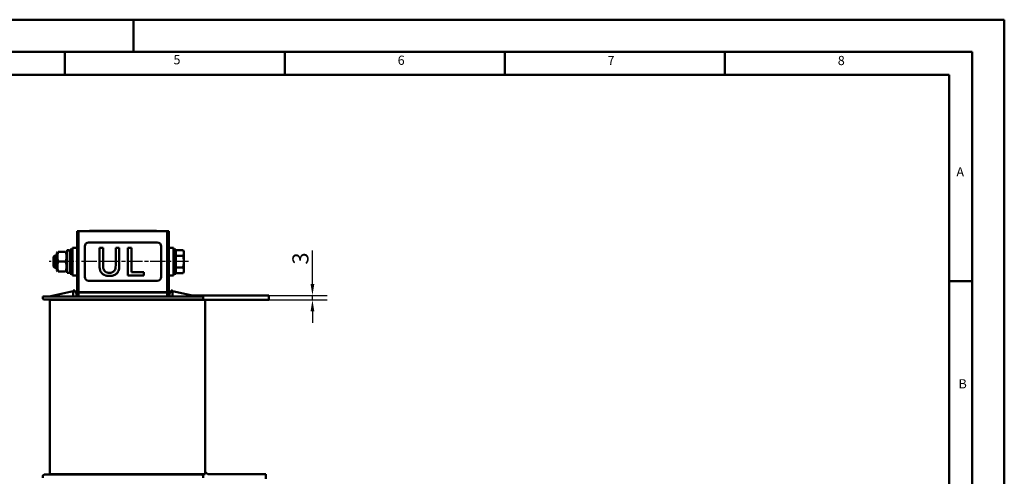
# Model space of a CAD drawing. Units: millimetres. Extents: x 0 to 1260, y 0 to 891.
# Drawn here: x 615 to 1260, y 592 to 891 of the extents above; entities that cross this region are included whole.
import ezdxf

# ---------------------------------------------------------------- set-up
doc = ezdxf.new("R2010")
doc.units = ezdxf.units.MM
doc.header["$LTSCALE"] = 3
doc.linetypes.add('CHAIN', pattern=[0.3543, 0.2362, -0.0295, 0.0591, -0.0295])
doc.linetypes.add('DASH_DOT', pattern=[0.37, 0.24, -0.06, 0.01, -0.06])
for name, color, linetype, lineweight in [('Bemaßungen(DIN)', 7, 'Continuous', 25), ('Mittellinie(DIN)', 7, 'DASH_DOT', 25), ('Sichtbare Kanten(DIN)', 7, 'Continuous', 50), ('Skizziergeometrie(DIN)', 7, 'Continuous', 50), ('Symbole(DIN)', 7, 'Continuous', 25)]:
    doc.layers.add(name, color=color, linetype=linetype, lineweight=lineweight)
doc.styles.add('Aktuell-BSI', font='arial.ttf')
doc.styles.add('Textstil49', font='arial.ttf', dxfattribs={"width": 1.064})
doc.dimstyles.new('DIN - Meuthen', dxfattribs={"dimscale": 3, "dimtxt": 3.5, "dimasz": 2.5, "dimexe": 3.175, "dimexo": 0, "dimgap": 0.8, "dimtad": 1, "dimdec": 0, "dimrnd": 1e-08, "dimtxsty": 'Aktuell-BSI', "dimcen": 0.09, "dimdle": 10, "dimclrd": 7, "dimclre": 7, "dimclrt": 7, "dimadec": 0, "dimazin": 2, "dimtfac": 0.714286, "dimtdec": 1, "dimtmove": 0, "dimatfit": 3, "dimfxl": 1, "dimtolj": 1, "dimlwd": 25, "dimlwe": 25, "dimarcsym": 0})

# ---------------------------------------------------------------- blocks, each defined once
blk = doc.blocks.new('Ränder A3')
at = {"layer": 'Skizziergeometrie(DIN)'}
for p, q in [((125, 297), (230, 297)), ((230, 297), (230, 290)), ((230, 297), (420, 297)), ((420, 297), (420, 0)), ((413, 290), (18, 290)), ((215, 285), (215, 290)), ((263, 285), (263, 290)), ((311, 285), (311, 290)), ((359, 285), (359, 290)), ((359, 290), (359, 285)), ((413, 7), (413, 290)), ((167, 285), (215, 285)), ((215, 285), (263, 285)), ((263, 285), (311, 285)), ((311, 285), (359, 285)), ((359, 285), (408, 285)), ((408, 285), (408, 240)), ((408, 240), (413, 240)), ((408, 240), (408, 194))]:
    blk.add_line(p, q, dxfattribs=at)
at = {"layer": 'Symbole(DIN)', "color": 7, "char_height": 2.01, "attachment_point": 7, "style": 'Textstil49'}
for s, insert in [('5', (238.69, 286.64)), ('6', (287.62, 286.53)), ('7', (333.42, 286.47)), ('8', (383.66, 286.47)), ('A', (409.55, 262.18)), ('B', (410.01, 215.96))]:
    blk.add_mtext(s, dxfattribs=dict(at, insert=insert))
blk = doc.blocks.new('*D16')
at = {"layer": 'Bemaßungen(DIN)', "color": 7, "linetype": 'Continuous', "lineweight": 25, "transparency": 16777216}
for p, q in [((807.05, 718.11), (807.05, 740.05)), ((778.49, 710.61), (816.58, 710.61)), ((807.05, 707.61), (807.05, 710.61)), ((778.49, 707.61), (816.58, 707.61)), ((807.05, 700.11), (807.05, 692.61))]:
    blk.add_line(p, q, dxfattribs=at)
at = {"layer": 'Bemaßungen(DIN)', "color": 7, "linetype": 'Continuous', "transparency": 16777216}
for points in [[(805.8, 718.11), (808.3, 718.11), (807.05, 710.61)], [(805.8, 700.11), (808.3, 700.11), (807.05, 707.61)]]:
    blk.add_solid(points, dxfattribs=at)
at = {"layer": 'Defpoints', "color": 0, "linetype": 'Continuous', "transparency": 16777216}
for p in [(778.49, 710.61), (778.49, 707.61), (807.05, 707.61)]:
    blk.add_point(p, dxfattribs=at)
at = {"layer": 'Bemaßungen(DIN)', "color": 7, "linetype": 'Continuous', "lineweight": 25, "transparency": 16777216, "insert": (793.92, 730.77), "char_height": 10.5, "attachment_point": 1, "rotation": 90, "style": 'Aktuell-BSI'}
blk.add_mtext('\\A1;3', dxfattribs=at)

msp = doc.modelspace()

# ---------------------------------------------------------------- linework, layer by layer
at = {"layer": 'Mittellinie(DIN)', "linetype": 'CHAIN', "ltscale": 14.112334}
msp.add_line((725.89, 732.71), (634.59, 732.71), dxfattribs=at)
at = {"layer": 'Sichtbare Kanten(DIN)'}
for p, q in [((653.99, 752.71), (652.99, 752.71)), ((652.99, 752.71), (652.99, 709.86)), ((653.99, 752.71), (653.99, 712.71)), ((653.99, 752.71), (711.99, 752.71)), ((665.39, 752.76), (660.99, 752.76)), ((660.99, 752.71), (660.99, 752.76)), ((665.39, 752.76), (700.59, 752.76)), ((668.43, 752.77), (667.99, 752.77)), ((667.99, 752.76), (667.99, 752.77)), ((669.62, 752.77), (668.43, 752.77)), ((668.43, 752.76), (668.43, 752.77)), ((678.43, 752.77), (669.62, 752.77)), ((669.62, 752.76), (669.62, 752.77)), ((681.2, 752.77), (678.43, 752.77)), ((678.43, 752.76), (678.43, 752.77)), ((681.2, 752.76), (681.2, 752.77)), ((684.9, 752.77), (684.45, 752.77)), ((684.45, 752.76), (684.45, 752.77)), ((694.9, 752.77), (684.9, 752.77)), ((684.9, 752.76), (684.9, 752.77)), ((694.9, 752.76), (694.9, 752.77)), ((697.66, 752.77), (695.11, 752.77)), ((695.11, 752.76), (695.11, 752.77)), ((697.66, 752.76), (697.66, 752.77)), ((704.99, 752.76), (700.59, 752.76)), ((704.99, 752.71), (704.99, 752.76)), ((711.99, 712.71), (711.99, 752.71)), ((711.99, 752.71), (712.99, 752.71)), ((712.99, 709.86), (712.99, 752.71)), ((649.99, 741.71), (649.99, 723.71)), ((649.99, 741.71), (652.99, 741.71)), ((657.99, 742.71), (657.99, 722.71)), ((705.49, 745.21), (660.49, 745.21)), ((669.98, 741.71), (667.59, 741.71)), ((667.59, 741.71), (667.59, 730.47)), ((669.98, 730.47), (669.98, 741.71)), ((680.62, 741.71), (678.23, 741.71)), ((678.23, 741.71), (678.23, 730.42)), ((680.62, 730.47), (680.62, 741.71)), ((686.19, 741.71), (686.19, 723.71)), ((688.59, 741.71), (686.19, 741.71)), ((688.59, 725.84), (688.59, 741.71)), ((707.99, 722.71), (707.99, 742.71)), ((715.99, 741.71), (712.99, 741.71)), ((715.99, 723.71), (715.99, 741.71)), ((637.59, 735.94), (638.35, 736.71)), ((637.59, 729.47), (637.59, 735.94)), ((638.35, 736.71), (638.35, 728.71)), ((639.64, 736.71), (638.35, 736.71)), ((639.64, 738.51), (640.04, 739.21)), ((639.64, 738.51), (639.64, 726.91)), ((645.45, 739.21), (640.62, 739.21)), ((646.44, 738.51), (646.03, 739.21)), ((646.44, 740.07), (646.44, 740.11)), ((647.71, 740.11), (646.44, 740.11)), ((646.44, 739.95), (646.44, 740.07)), ((646.44, 725.31), (646.44, 739.95)), ((648.39, 740.71), (648.39, 724.71)), ((648.39, 740.71), (649.99, 740.71)), ((717.59, 740.71), (715.99, 740.71)), ((717.59, 724.71), (717.59, 740.71)), ((717.59, 740.21), (722.31, 740.21)), ((717.59, 736.46), (722.31, 736.46)), ((722.89, 739.21), (722.31, 740.21)), ((722.89, 738.34), (722.89, 739.21)), ((722.89, 732.71), (722.89, 738.34)), ((637.59, 729.47), (638.35, 728.71)), ((639.64, 728.71), (638.35, 728.71)), ((645.45, 732.71), (640.62, 732.71)), ((717.59, 728.95), (722.31, 728.95)), ((722.89, 727.08), (722.89, 732.71)), ((639.64, 726.91), (640.04, 726.21)), ((645.45, 726.21), (640.62, 726.21)), ((646.44, 726.91), (646.03, 726.21)), ((648.39, 725.31), (646.44, 725.31)), ((648.39, 724.71), (649.99, 724.71)), ((649.99, 723.71), (652.99, 723.71)), ((686.19, 723.71), (696.62, 723.71)), ((696.62, 725.84), (688.59, 725.84)), ((696.62, 723.71), (696.62, 725.84)), ((715.99, 723.71), (712.99, 723.71)), ((717.59, 724.71), (715.99, 724.71)), ((717.59, 725.2), (722.31, 725.2)), ((722.89, 726.21), (722.31, 725.2)), ((722.89, 726.21), (722.89, 727.08)), ((660.49, 720.21), (705.49, 720.21)), ((638.35, 709.86), (630.49, 709.86)), ((630.49, 708.86), (630.49, 709.86)), ((650.49, 713.46), (634.59, 709.86)), ((638.35, 709.86), (727.63, 709.86)), ((650.49, 711.86), (650.49, 713.86)), ((651.49, 713.86), (650.49, 713.86)), ((650.49, 709.86), (650.49, 711.86)), ((651.49, 713.86), (652.49, 711.86)), ((652.49, 709.86), (652.49, 711.86)), ((653.99, 712.71), (711.99, 712.71)), ((653.99, 712.41), (653.99, 712.71)), ((711.99, 712.41), (653.99, 712.41)), ((653.99, 709.86), (653.99, 712.41)), ((711.99, 712.41), (711.99, 712.71)), ((711.99, 709.86), (711.99, 712.41)), ((713.49, 711.86), (714.49, 713.86)), ((713.49, 709.86), (713.49, 711.86)), ((715.49, 713.86), (714.49, 713.86)), ((715.49, 713.86), (715.49, 711.86)), ((731.39, 709.86), (715.49, 713.46)), ((715.49, 709.86), (715.49, 711.86)), ((735.49, 709.86), (727.63, 709.86)), ((778.49, 710.61), (728.08, 710.61)), ((735.49, 708.86), (735.49, 709.86)), ((778.49, 710.61), (778.49, 707.61)), ((638.35, 707.86), (631.49, 707.86)), ((635.21, 707.61), (642.85, 707.61)), ((635.21, 707.61), (635.21, 593.61)), ((638.35, 707.86), (727.63, 707.86)), ((642.85, 707.61), (719.45, 707.61)), ((652.99, 707.86), (652.99, 707.61)), ((653.99, 707.61), (653.99, 707.86)), ((711.99, 707.61), (711.99, 707.86)), ((712.99, 707.61), (712.99, 707.86)), ((719.45, 707.61), (725.7, 707.61)), ((725.7, 707.61), (735.37, 707.61)), ((734.49, 707.86), (727.63, 707.86)), ((735.37, 707.61), (736.77, 707.61)), ((736.77, 707.61), (778.49, 707.61)), ((736.77, 593.61), (736.77, 707.61)), ((631.49, 593.36), (638.35, 593.36)), ((642.85, 593.61), (635.21, 593.61)), ((727.63, 593.36), (638.35, 593.36)), ((719.45, 593.61), (642.85, 593.61)), ((652.99, 593.61), (652.99, 593.36)), ((653.99, 593.36), (653.99, 593.61)), ((711.99, 593.36), (711.99, 593.61)), ((712.99, 593.36), (712.99, 593.61)), ((725.7, 593.61), (719.45, 593.61)), ((735.37, 593.61), (725.7, 593.61)), ((727.63, 593.36), (734.49, 593.36)), ((736.77, 593.61), (735.37, 593.61)), ((776.53, 593.61), (739.53, 593.61)), ((776.53, 590.61), (776.53, 593.61)), ((630.49, 592.36), (630.49, 591.36)), ((735.49, 592.36), (735.49, 591.36))]:
    msp.add_line(p, q, dxfattribs=at)
for centre, radius, start, end in [((660.49, 742.71), 2.5, 90, 180), ((705.49, 742.71), 2.5, 0, 90), ((660.49, 722.71), 2.5, 180, 270), ((705.49, 722.71), 2.5, 270, 0), ((631.49, 708.86), 1, 180, 270), ((721.49, 704.61), 6, 147.20283, 150), ((734.49, 708.86), 1, 270, 0), ((631.49, 592.36), 1, 90, 180), ((739.53, 596.61), 6, 210, 212.79717), ((734.49, 592.36), 1, 0, 90), ((739.53, 596.61), 3, 203.07392, 270)]:
    msp.add_arc(centre, radius, start, end, dxfattribs=at)
for centre, start_param, end_param in [((647.71, 732.71), 1.518069, 1.670398), ((649.06, 732.71), 1.623523, 1.777099)]:
    msp.add_ellipse(centre, major_axis=(12.82, 0), ratio=0.57735, start_param=start_param, end_param=end_param, dxfattribs=at)
for points, degree, knots in [([(695.11, 752.77), (695.03, 752.77), (694.92, 752.77), (694.9, 752.77)], 2, [0, 0, 0, 1, 1.100538, 1.100538, 1.100538]), ([(667.59, 730.47), (667.59, 728.32), (667.95, 727.21), (668.44, 726.04), (668.82, 725.48), (669.31, 724.99)], 3, [-0.3809331, -0.3809331, -0.3809331, -0.3809331, -0.2076191, -0.2076191, 0, 0, 0, 0]), ([(670.76, 726.84), (670.45, 727.31), (670.25, 727.82), (670.09, 728.67), (669.98, 729.29), (669.98, 730.47)], 3, [-1.014332, -1.014332, -1.014332, -1.014332, -0.354013, -0.354013, 0, 0, 0, 0]), ([(678.23, 730.42), (678.23, 729.26), (678.12, 728.63), (677.95, 727.79), (677.75, 727.3), (677.45, 726.84)], 3, [-0.2571092, -0.2571092, -0.2571092, -0.2571092, -0.16312, -0.16312, 0, 0, 0, 0]), ([(678.9, 724.99), (679.22, 725.29), (679.49, 725.64), (679.94, 726.4), (680.12, 726.82), (680.53, 728.29), (680.62, 729.39), (680.62, 730.47)], 3, [-0.5921647, -0.5921647, -0.5921647, -0.5921647, -0.4598976, -0.4598976, -0.3245895, -0.3245895, 0, 0, 0, 0]), ([(669.31, 724.99), (669.59, 724.71), (669.9, 724.47), (670.58, 724.05), (670.94, 723.88), (671.88, 723.55), (672.76, 723.33), (674.1, 723.33)], 3, [-0.9529918, -0.9529918, -0.9529918, -0.9529918, -0.6820159, -0.6820159, -0.4025049, -0.4025049, 0, 0, 0, 0]), ([(674.1, 725.37), (673.65, 725.37), (673.18, 725.41), (672.43, 725.59), (672, 725.73), (671.25, 726.23), (670.98, 726.51), (670.76, 726.84)], 3, [-0.4794075, -0.4794075, -0.4794075, -0.4794075, -0.2698409, -0.2698409, -0.1194693, -0.1194693, 0, 0, 0, 0]), ([(677.45, 726.84), (677.29, 726.6), (677.09, 726.38), (676.56, 725.95), (676.27, 725.81), (675.45, 725.47), (674.77, 725.37), (674.1, 725.37)], 3, [-0.3162262, -0.3162262, -0.3162262, -0.3162262, -0.2667945, -0.2667945, -0.2027134, -0.2027134, 0, 0, 0, 0]), ([(674.1, 723.33), (675.65, 723.33), (676.56, 723.59), (677.77, 724.08), (678.37, 724.48), (678.9, 724.99)], 3, [-0.3927949, -0.3927949, -0.3927949, -0.3927949, -0.2200682, -0.2200682, 0, 0, 0, 0])]:
    msp.add_open_spline(points, degree=degree, knots=knots, dxfattribs=at)
for points, weights in [([(640.62, 739.21), (639.54, 735.96), (640.62, 732.71)], [1, 1.15470053838, 1]), ([(645.45, 732.71), (646.54, 735.96), (645.45, 739.21)], [1, 1.15470053838, 1]), ([(722.89, 738.34), (722.89, 739.21), (722.31, 740.21)], [1, 1.0379548493, 1]), ([(722.31, 736.46), (722.89, 737.46), (722.89, 738.34)], [1, 1.0379548493, 1]), ([(722.89, 732.71), (722.89, 734.45), (722.31, 736.46)], [1, 1.0379548493, 1]), ([(640.62, 732.71), (639.54, 729.46), (640.62, 726.21)], [1, 1.15470053838, 1]), ([(645.45, 726.21), (646.54, 729.46), (645.45, 732.71)], [1, 1.15470053838, 1]), ([(722.31, 728.95), (722.89, 730.96), (722.89, 732.71)], [1, 1.0379548493, 1]), ([(722.89, 727.08), (722.89, 727.95), (722.31, 728.95)], [1, 1.0379548493, 1]), ([(722.31, 725.2), (722.89, 726.21), (722.89, 727.08)], [1, 1.0379548493, 1])]:
    msp.add_rational_spline(points, weights, degree=2, dxfattribs=at)

# ---------------------------------------------------------------- block references
at = {"xscale": 3, "yscale": 3, "zscale": 3}
msp.add_blockref('Ränder A3', (0, 0), dxfattribs=at)

# ---------------------------------------------------------------- dimensions: what is measured, and where the dimension line sits
at = {"layer": 'Bemaßungen(DIN)', "color": 7, "linetype": 'Continuous', "lineweight": 25}
dim = msp.add_linear_dim(base=(807.05, 707.61), p1=(778.49, 710.61), p2=(778.49, 707.61), angle=90, dimstyle='DIN - Meuthen', override={"dimdec": 0, "dimtp": 0, "dimtm": 0, "dimtdec": 1, "dimtofl": 1, "dimatfit": 1}, dxfattribs=at)
dim.commit()
dim.dimension.update_dxf_attribs({"geometry": '*D16', "text_midpoint": (807.05, 734.21), "dimtype": 160})

doc.saveas('drawing.dxf')
